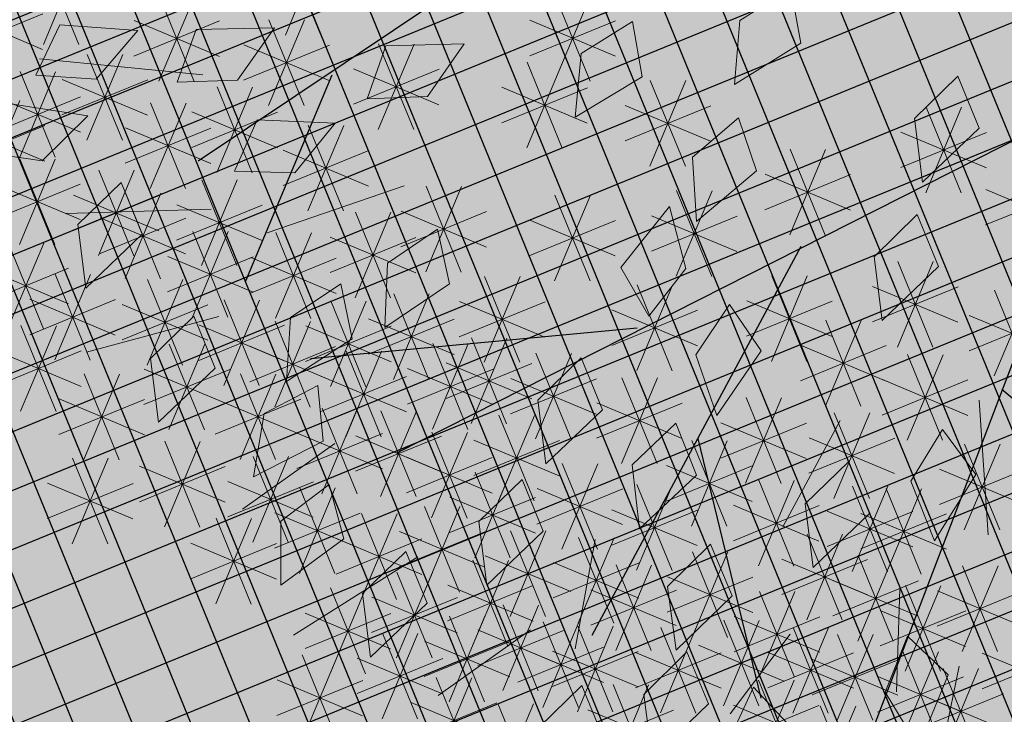
# Model space of a CAD drawing. Units: metres. Extents: x 14213 to 14927, y 2405 to 2506.
# Drawn here: x 14817 to 14819, y 2421 to 2423 of the extents above; entities that cross this region are included whole.
import ezdxf

# ---------------------------------------------------------------- set-up
doc = ezdxf.new("R2010")
doc.units = ezdxf.units.M
doc.header["$LTSCALE"] = 4
doc.header["$MEASUREMENT"] = 0
for name, color, linetype in [('00 - SOMBRAS', 6, 'Continuous'), ('_Traza', 253, 'Continuous'), ('VEJETACION', 96, 'Continuous')]:
    doc.layers.add(name, color=color, linetype=linetype)
for name, color, linetype, lineweight in [('LINEAS02', 140, 'Continuous', 18), ('piso adoquin', 252, 'Continuous', 5), ('VEGETACIÓN', 3, 'Continuous', 0)]:
    doc.layers.add(name, color=color, linetype=linetype, lineweight=lineweight)
pattern_1 = [(22.25812263583736, (0, 0), (-0.04734883787487116, 0.1156891743758406), []), (112.2581226358373, (0, 0), (-0.1156891743758406, -0.04734883787487116), [])]
pattern_2 = [(352.2581226358373, (0, 0), (0.1603036222727394, 0.06560847392788963), [0.1000028720095242, -0.2000057440190484]), (112.2581226358373, (0, 0), (-0.1369704162614511, 0.1060227722429124), [0.1000028720095242, -0.2000057440190484]), (52.25812263583735, (0, 0), (0.02333320601128828, 0.1716312461708021), [-0.2000057440190484, 0.1000028720095242])]

# ---------------------------------------------------------------- blocks, each defined once
blk = doc.blocks.new('tronco')
at = {"layer": 'VEJETACION', "color": 44}
for p, q in [((20.56758015155012, -0.231363648111067), (16.82037123548568, -5.897762742997354)), ((26.91602956828987, -0.993452074589225), (20.63177713517675, -8.383462219969413)), ((27.42602261725764, -1.821215558762486), (27.67459240743378, -9.477170084348625)), ((24.40796654186997, -3.910884647887354), (23.86318650774555, -9.576598000417942)), ((17.98036428973305, -4.209602629580029), (17.98036428973305, -7.090898523448725)), ((27.50887903896214, -4.605199046479509), (33.14313146679851, -6.394902585886637)), ((22.86890682196983, -5.698906910858721), (19.14035734398041, -7.687466544941497)), ((24.13933458719598, -6.704659129265718), (26.18317287877446, -9.477170084348625))]:
    blk.add_line(p, q, dxfattribs=at)
blk = doc.blocks.new('hojas')
at = {"color": 60}
for p, q in [((-15.04949458213964, 5.016243521620321), (-14.69886601435065, 5.580315682203032)), ((-14.27506278893613, 4.875987741151103), (-13.78113384996383, 5.580315682203032)), ((-16.46115568549877, 4.45217136103761), (-16.31785531431544, 5.016243521620321)), ((-15.19279495332297, 4.382043470803008), (-15.33304638043855, 5.016243521620321)), ((-13.57075670929044, 4.45217136103761), (-13.22012814150146, 5.016243521620321)), ((-17.44596461937567, 4.241787690333805), (-17.58621604649125, 4.94611563138572)), ((-16.95203568040335, 3.958227090689515), (-17.16546176514448, 4.522299251272226)), ((-12.65607348897134, 4.028354980924117), (-12.02189312288344, 4.522299251272226)), ((-16.24772960075764, 3.183771259402985), (-16.17760388719986, 3.888099200454914)), ((-12.37252169067242, 3.467331859047274), (-11.59808989746893, 3.817971310220312)), ((-16.95203568040335, 2.759954879289506), (-17.30571319226006, 3.467331859047274)), ((-13.36037956861704, 2.903259698464577), (-12.72619920252914, 3.467331859047274)), ((-12.02189312288344, 2.759954879289506), (-11.10416095849662, 3.043515478933781))]:
    blk.add_line(p, q, dxfattribs=at)
blk = doc.blocks.new('hojas3')
at = {"color": 60}
for p, q in [((-18.88825213306124, 5.604830264395882), (-18.88825213306124, 5.062404151120204)), ((-19.08002869349691, 5.525393858598053), (-18.69647548222123, 5.141840647322384)), ((-19.48689004518047, 5.340775680012944), (-19.48689004518047, 4.798349566737266)), ((-19.67866660561613, 5.261339274215116), (-19.29511339434046, 4.877786062939447)), ((-18.78070979503411, 4.877786062939447), (-18.39687289490119, 5.261622963072361)), ((-19.25058558496615, 5.213007381037833), (-19.25058558496615, 4.670581267762154)), ((-19.4423621454018, 4.750017763964335), (-19.0585252452689, 5.133854664097249)), ((-19.4423621454018, 5.133570975240004), (-19.05880893412613, 4.750017763964335)), ((-19.75810310181832, 5.069562623375107), (-19.21567698854264, 5.069562623375107)), ((-18.86014629123629, 5.069562623375107), (-18.31772017796061, 5.069562623375107)), ((-19.7231945053948, 5.017095996955624), (-19.7231945053948, 4.474669883679946)), ((-19.91497106583046, 4.554106379882127), (-19.53113416569755, 4.93794328001504)), ((-19.91497106583046, 4.937659591157796), (-19.53141785455479, 4.554106379882127)), ((-19.52179864160398, 4.941794324399995), (-18.97937252832831, 4.941794324399995)), ((-20.20368024500353, 4.889327697980512), (-20.20368024500353, 4.346901584704834)), ((-19.00640442076507, 4.889327697980512), (-19.00640442076507, 4.346901584704834)), ((-20.39545680543918, 4.426338080907015), (-20.01161990530628, 4.810174981039928)), ((-20.39545680543918, 4.809891292182684), (-20.01190359416351, 4.426338080907015)), ((-19.19818098120072, 4.426338080907015), (-18.8143440810678, 4.810174981039928)), ((-19.19818098120072, 4.809891292182684), (-18.81462776992505, 4.426338080907015)), ((-19.99440756203265, 4.745882940317786), (-19.45198144875697, 4.745882940317786)), ((-20.62115143117047, 4.633791100030452), (-20.62115143117047, 4.091364986754773)), ((-20.47489330164137, 4.618114641342674), (-19.93246718836568, 4.618114641342674)), ((-19.2776174774029, 4.618114641342674), (-18.73519136412723, 4.618114641342674)), ((-18.52591868115634, 4.633791100030452), (-18.52591868115634, 4.091364986754773)), ((-20.26669479844563, 4.565647899729722), (-20.26669479844563, 4.023221786454044)), ((-19.6050423328843, 4.565647899729722), (-19.6050423328843, 4.023221786454044)), ((-20.81292799160613, 4.170801482956954), (-20.42909109147321, 4.554638383089868)), ((-20.81292799160613, 4.554354694232623), (-20.42937478033046, 4.170801482956954)), ((-18.71769524159201, 4.170801482956954), (-18.33385834145909, 4.554638383089868)), ((-18.71769524159201, 4.554354694232623), (-18.33414203031633, 4.170801482956954)), ((-20.45847135888128, 4.102658282656225), (-20.07463445874838, 4.486495182789138)), ((-20.45847135888128, 4.486211493931894), (-20.07491814760562, 4.102658282656225)), ((-19.79681889331995, 4.102658282656225), (-19.41298199318705, 4.486495182789138)), ((-19.79681889331995, 4.486211493931894), (-19.41326568204428, 4.102658282656225)), ((-19.12455659327557, 4.43787960075461), (-19.12455659327557, 3.895453487478933)), ((-20.89236448780831, 4.362578043392614), (-20.34993837453263, 4.362578043392614)), ((-19.6680568863264, 4.369736515647514), (-19.6680568863264, 3.827310402371837)), ((-19.31633315371123, 3.974889983681113), (-18.93249625357832, 4.358726883814026)), ((-19.31633315371123, 4.358443194956782), (-18.93277994243556, 3.974889983681113)), ((-18.79713173779419, 4.362578043392614), (-18.25470562451851, 4.362578043392614)), ((-20.53790785508347, 4.294434843091884), (-19.99548174180778, 4.294434843091884)), ((-19.87625538952213, 4.294434843091884), (-19.33382927624645, 4.294434843091884)), ((-19.85983344676205, 3.906746898574017), (-19.47599654662915, 4.29058379870693)), ((-19.85983344676205, 4.290300109849686), (-19.47628023548639, 3.906746898574017)), ((-20.73930360368098, 4.182343002804386), (-20.73930360368098, 3.639916889528708)), ((-19.39576964991342, 4.166666544116772), (-18.85334353663774, 4.166666544116772)), ((-20.93108016411664, 3.719353385730889), (-20.54724326398373, 4.103190285863803)), ((-20.93108016411664, 4.102906597006558), (-20.54752695284097, 3.719353385730889)), ((-19.93926994296423, 4.098523459009677), (-19.39684382968855, 4.098523459009677)), ((-18.88825213306124, 4.11419991769729), (-18.88825213306124, 3.571773804421612)), ((-21.2197893432897, 4.054574703829438), (-21.2197893432897, 3.51214859055376)), ((-20.08552807249333, 4.054574703829438), (-20.08552807249333, 3.51214859055376)), ((-19.423875606932, 3.986431618722178), (-19.423875606932, 3.4440055054465)), ((-19.08002869349691, 3.651210300623793), (-18.69619179336399, 4.035047200756706)), ((-19.08002869349691, 4.034763511899461), (-18.69647548222123, 3.651210300623793)), ((-18.40776639345219, 3.986431618722178), (-18.40776639345219, 3.4440055054465)), ((-20.27730463292899, 3.591585086755941), (-19.89346773279608, 3.975421986888855)), ((-20.27730463292899, 3.97513829803161), (-19.89375142165332, 3.591585086755941)), ((-18.18207176772124, 3.591585086755941), (-17.79823486758832, 3.975421986888855)), ((-21.01051666031883, 3.911129946166549), (-20.46809054704313, 3.911129946166549)), ((-19.7231945053948, 3.918288533615082), (-19.7231945053948, 3.375862420339404)), ((-19.61565216736766, 3.523442001648681), (-19.23181526723475, 3.907278901781595)), ((-19.61565216736766, 3.90699521292435), (-19.23209895609199, 3.523442001648681)), ((-18.59954295388786, 3.523442001648681), (-18.21570605375494, 3.907278901781595)), ((-18.59954295388786, 3.90699521292435), (-18.21598974261218, 3.523442001648681)), ((-19.91497106583046, 3.455298916541584), (-19.53113416569755, 3.839135816674498)), ((-19.91497106583046, 3.838852127817254), (-19.53141785455479, 3.455298916541584)), ((-19.15946518969909, 3.842986861059452), (-18.61703907642341, 3.842986861059452)), ((-20.38484697095613, 3.790520119446501), (-20.38484697095613, 3.248094006170823)), ((-20.35674112913118, 3.783361647191601), (-19.8143150158555, 3.783361647191601)), ((-18.26150826392342, 3.783361647191601), (-17.71908215064775, 3.783361647191601)), ((-20.57662353139179, 3.327530502373003), (-20.19278663125888, 3.711367402505917)), ((-20.57662353139179, 3.711083713648673), (-20.19307032011612, 3.327530502373003)), ((-19.69508866356985, 3.715218562084341), (-19.15266255029417, 3.715218562084341)), ((-18.67897945009004, 3.715218562084341), (-18.13655333681436, 3.715218562084341)), ((-19.99440756203265, 3.647075476977244), (-19.45198144875697, 3.647075476977244)), ((-20.9204704448269, 3.594608735364129), (-20.9204704448269, 3.052182622088451)), ((-20.02251351905123, 3.594608735364129), (-20.02251351905123, 3.052182622088451)), ((-20.65606002759398, 3.519307062808663), (-20.1136339143183, 3.519307062808663)), ((-18.88825213306124, 3.534983521496277), (-18.88825213306124, 2.992557408220599)), ((-21.11224700526256, 3.131619118290631), (-20.72841010512965, 3.515456018423545)), ((-21.11224700526256, 3.5151723295663), (-20.72869379398689, 3.131619118290631)), ((-20.21429007948689, 3.131619118290631), (-19.83045317935398, 3.515456018423545)), ((-20.21429007948689, 3.5151723295663), (-19.83073686821122, 3.131619118290631)), ((-19.54202777944219, 3.46684043638918), (-19.54202777944219, 2.924414323113502)), ((-19.08002869349691, 3.071993904422779), (-18.69619179336399, 3.455830804555693)), ((-19.08002869349691, 3.455547115698448), (-18.69647548222123, 3.071993904422779)), ((-19.73380433987785, 3.003850819315683), (-19.34996743974494, 3.387687719448596)), ((-19.73380433987785, 3.387404030591352), (-19.35025112860218, 3.003850819315683)), ((-21.19168350146474, 3.323395678726291), (-20.64925738818906, 3.323395678726291)), ((-20.38484697095613, 3.339072137414068), (-20.38484697095613, 2.79664602413839)), ((-20.29372657568908, 3.323395678726291), (-19.7513004624134, 3.323395678726291)), ((-18.28961422094201, 3.339072137414068), (-18.28961422094201, 2.79664602413839)), ((-20.57662353139179, 2.876082520340571), (-20.19278663125888, 3.259919420473484)), ((-20.57662353139179, 3.25963573161624), (-20.19307032011612, 2.876082520340571)), ((-20.02251351905123, 3.270929052306808), (-20.02251351905123, 2.72850293903113)), ((-19.15946518969909, 3.263770464858439), (-18.61703907642341, 3.263770464858439)), ((-18.48139078137767, 2.876082520340571), (-18.09755388124476, 3.259919420473484)), ((-18.48139078137767, 3.25963573161624), (-18.097837570102, 2.876082520340571)), ((-20.21429007948689, 2.807939435233311), (-19.83045317935398, 3.191776335366225)), ((-20.21429007948689, 3.19149264650898), (-19.83073686821122, 2.807939435233311)), ((-19.81324083608003, 3.195627379751343), (-19.27081472280436, 3.195627379751343)), ((-21.2197893432897, 3.14316075333186), (-21.2197893432897, 2.600734640056182)), ((-20.80231815712308, 3.083535539463844), (-20.80231815712308, 2.541109426188166)), ((-20.65606002759398, 3.06785908077623), (-20.1136339143183, 3.06785908077623)), ((-19.25058558496615, 3.083535539463844), (-19.25058558496615, 2.541109426188166)), ((-18.56082727757985, 3.06785908077623), (-18.01840116430418, 3.06785908077623)), ((-20.99409471755874, 2.620545922390347), (-20.61025781742583, 3.004382822523261)), ((-20.99409471755874, 3.004099133666016), (-20.61054150628307, 2.620545922390347)), ((-20.29372657568908, 2.999715995668971), (-19.7513004624134, 2.999715995668971)), ((-19.7862090588369, 3.015392339163115), (-19.7862090588369, 2.472966225887437)), ((-19.4423621454018, 2.620545922390347), (-19.0585252452689, 3.004382822523261)), ((-19.4423621454018, 3.004099133666016), (-19.05880893412613, 2.620545922390347)), ((-19.97798561927256, 2.552402722089618), (-19.59414871913965, 2.936239622222531)), ((-19.97798561927256, 2.935955933365287), (-19.59443240799689, 2.552402722089618)), ((-21.07353121376093, 2.812322482826007), (-20.53110510048523, 2.812322482826007)), ((-20.38484697095613, 2.819480955080907), (-20.38484697095613, 2.277054841805229)), ((-20.02251351905123, 2.819480955080907), (-20.02251351905123, 2.277054841805229)), ((-19.52179864160398, 2.812322482826007), (-18.97937252832831, 2.812322482826007)), ((-20.86533271056518, 2.759855741213055), (-20.86533271056518, 2.217429627937377)), ((-20.57662353139179, 2.356491338007409), (-20.19278663125888, 2.740328238140323)), ((-20.57662353139179, 2.740044549283078), (-20.19307032011612, 2.356491338007409)), ((-20.21429007948689, 2.356491338007409), (-19.83045317935398, 2.740328238140323)), ((-20.21429007948689, 2.740044549283078), (-19.83073686821122, 2.356491338007409)), ((-20.05742211547475, 2.744179282525277), (-19.51499600219907, 2.744179282525277)), ((-18.95126668650335, 2.759855741213055), (-18.95126668650335, 2.217429627937377)), ((-21.05710927100084, 2.296866124139557), (-20.67327237086793, 2.680703024272471)), ((-21.05710927100084, 2.680419335415226), (-20.67355605972517, 2.296866124139557)), ((-19.6050423328843, 2.691712656105795), (-19.6050423328843, 2.149286542830117)), ((-19.14304324693902, 2.296866124139557), (-18.7592063468061, 2.680703024272471)), ((-19.14304324693902, 2.680419335415226), (-18.75949003566333, 2.296866124139557)), ((-19.79681889331995, 2.228723039032297), (-19.41298199318705, 2.612559939165211)), ((-19.79681889331995, 2.612276250307966), (-19.41326568204428, 2.228723039032297)), ((-20.65606002759398, 2.548267898443069), (-20.1136339143183, 2.548267898443069)), ((-20.29372657568908, 2.548267898443069), (-19.7513004624134, 2.548267898443069)), ((-21.13654576720303, 2.488642684575217), (-20.59411965392734, 2.488642684575217)), ((-20.26669479844563, 2.495801272023586), (-20.26669479844563, 1.953375158747908)), ((-19.22247974314119, 2.488642684575217), (-18.68005362986551, 2.488642684575217)), ((-18.05330976072769, 2.495801272023586), (-18.05330976072769, 1.953375158747908)), ((-17.62796175538068, 2.495801272023586), (-17.62796175538068, 1.953375158747908)), ((-21.33794163099351, 2.368032857855005), (-21.33794163099351, 1.825606744579327)), ((-20.86533271056518, 2.368032857855005), (-20.86533271056518, 1.825606744579327)), ((-20.45847135888128, 2.032811654950089), (-20.07463445874838, 2.416648555083003)), ((-20.45847135888128, 2.416364866225758), (-20.07491814760562, 2.032811654950089)), ((-19.87625538952213, 2.420499599467957), (-19.33382927624645, 2.420499599467957)), ((-19.7862090588369, 2.368032857855005), (-19.7862090588369, 1.825606744579327)), ((-18.24508632116334, 2.032811654950089), (-17.86124942103042, 2.416648555083003)), ((-18.24508632116334, 2.416364866225758), (-17.86153310988767, 2.032811654950089)), ((-17.81973831581634, 2.032811654950089), (-17.43590141568342, 2.416648555083003)), ((-17.81973831581634, 2.416364866225758), (-17.43618510454067, 2.032811654950089)), ((-21.05710927100084, 1.905043240781507), (-20.67327237086793, 2.288880140914421)), ((-21.05710927100084, 2.288596452057177), (-20.67355605972517, 1.905043240781507)), ((-19.97798561927256, 1.905043240781507), (-19.59414871913965, 2.288880140914421)), ((-19.97798561927256, 2.288596452057177), (-19.59443240799689, 1.905043240781507)), ((-20.53790785508347, 2.224588215385749), (-19.99548174180778, 2.224588215385749)), ((-19.30572331922787, 2.240264558879893), (-19.30572331922787, 1.697838445604215)), ((-18.32452281736552, 2.224588215385749), (-17.78209670408985, 2.224588215385749)), ((-17.89917481201852, 2.224588215385749), (-17.35674869874285, 2.224588215385749)), ((-20.26669479844563, 2.172121473772797), (-20.26669479844563, 1.629695360497118)), ((-19.6680568863264, 2.172121473772797), (-19.6680568863264, 1.629695360497118)), ((-19.49749987966351, 1.777274941806395), (-19.1136629795306, 2.161111841939309)), ((-19.49749987966351, 2.160828153082065), (-19.11394666838785, 1.777274941806395)), ((-21.13654576720303, 2.096819801217167), (-20.59411965392734, 2.096819801217167)), ((-20.45847135888128, 2.092685067974968), (-20.07491814760562, 1.709131856699299)), ((-20.05742211547475, 2.096819801217167), (-19.51499600219907, 2.096819801217167)), ((-19.85983344676205, 1.709131856699299), (-19.47599654662915, 2.092968756832213)), ((-19.85983344676205, 2.092685067974968), (-19.47628023548639, 1.709131856699299)), ((-18.70708540710862, 2.044353174797685), (-18.70708540710862, 1.501927061522006)), ((-19.5769363758657, 1.969051502242055), (-19.03451026259003, 1.969051502242055)), ((-18.89886196754429, 1.581363557724187), (-18.51502506741137, 1.965200457857101)), ((-18.89886196754429, 1.964916768999856), (-18.51530875626861, 1.581363557724187)), ((-20.53790785508347, 1.900908417134959), (-19.99548174180778, 1.900908417134959)), ((-20.02251351905123, 1.848441790715476), (-20.02251351905123, 1.306015677439798)), ((-19.93926994296423, 1.900908417134959), (-19.39684382968855, 1.900908417134959)), ((-19.6050423328843, 1.78881657684746), (-19.6050423328843, 1.246390463571782)), ((-17.87214303477506, 1.78881657684746), (-17.87214303477506, 1.246390463571782)), ((-21.37285022741736, 1.773140118159847), (-20.83042411414168, 1.773140118159847)), ((-20.95537904125041, 1.773140118159847), (-20.41295292797473, 1.773140118159847)), ((-20.21429007948689, 1.385452173641979), (-19.83045317935398, 1.769289073774892)), ((-20.21429007948689, 1.769005384917648), (-19.83073686821122, 1.385452173641979)), ((-18.97829846374647, 1.773140118159847), (-18.43587235047079, 1.773140118159847)), ((-19.79681889331995, 1.325826959773963), (-19.41298199318705, 1.709663859906877)), ((-19.79681889331995, 1.709380171049632), (-19.41326568204428, 1.325826959773963)), ((-18.06391959521073, 1.325826959773963), (-17.68008269507781, 1.709663859906877)), ((-18.06391959521073, 1.709380171049632), (-17.68036638393505, 1.325826959773963)), ((-20.29372657568908, 1.577228734077639), (-19.7513004624134, 1.577228734077639)), ((-19.87625538952213, 1.517603520209623), (-19.33382927624645, 1.517603520209623)), ((-18.14335609141291, 1.517603520209623), (-17.60092997813723, 1.517603520209623)), ((-20.14066569156142, 1.396993693489411), (-20.14066569156142, 0.8545675802137328)), ((-19.00640442076507, 1.396993693489411), (-19.00640442076507, 0.8545675802137328)), ((-18.40776639345219, 1.396993693489411), (-18.40776639345219, 0.8545675802137328)), ((-19.54202777944219, 1.269225394514299), (-19.54202777944219, 0.7267992812386208)), ((-19.19818098120072, 0.9340040764159134), (-18.8143440810678, 1.317840976548827)), ((-19.19818098120072, 1.317557287691582), (-18.81462776992505, 0.9340040764159134)), ((-18.59954295388786, 0.9340040764159134), (-18.21570605375494, 1.317840976548827)), ((-18.59954295388786, 1.317557287691582), (-18.21598974261218, 0.9340040764159134)), ((-19.73380433987785, 0.8062357774408013), (-19.34996743974494, 1.190072677573715)), ((-19.73380433987785, 1.189788988716471), (-19.35025112860218, 0.8062357774408013)), ((-19.2776174774029, 1.125780636851573), (-18.73519136412723, 1.125780636851573)), ((-18.67897945009004, 1.125780636851573), (-18.13655333681436, 1.125780636851573)), ((-19.81324083608003, 0.9980123378764612), (-19.27081472280436, 0.9980123378764612)), ((-20.08552807249333, 0.9455457114569785), (-20.08552807249333, 0.4031195981813005)), ((-20.27730463292899, 0.482556094383481), (-19.89346773279608, 0.8663929945163946)), ((-20.27730463292899, 0.8661093056591501), (-19.89375142165332, 0.482556094383481)), ((-17.92728076903678, 0.877402511156413), (-17.92728076903678, 0.3349763978807349)), ((-18.11905732947244, 0.4144128940829154), (-17.73522042933953, 0.7982497942158291)), ((-18.11905732947244, 0.7979661053585846), (-17.73550411819677, 0.4144128940829154)), ((-19.7231945053948, 0.7496342121813009), (-19.7231945053948, 0.2072080989056229)), ((-19.91497106583046, 0.2866445951078035), (-19.53113416569755, 0.6704814952407171)), ((-19.91497106583046, 0.6701978063834725), (-19.53141785455479, 0.2866445951078035)), ((-18.65194767284692, 0.6900089983132852), (-18.65194767284692, 0.1475828850376072)), ((-18.84372423328257, 0.2270193812397877), (-18.45988733314967, 0.6108562813727013)), ((-18.84372423328257, 0.6105725925154568), (-18.4601710220069, 0.2270193812397877)), ((-18.19849382567462, 0.6061894545185752), (-17.65606771239895, 0.6061894545185752)), ((-19.36873787266997, 0.5537228280990926), (-19.36873787266997, 0.01129671482341456)), ((-19.99440756203265, 0.4784211555434632), (-19.45198144875697, 0.4784211555434632)), ((-19.56051443310561, 0.09073321102559512), (-19.1766775329727, 0.4745701111585088)), ((-19.56051443310561, 0.4742864223012642), (-19.17696122182996, 0.09073321102559512)), ((-18.92316072948475, 0.4187959416754474), (-18.38073461620908, 0.4187959416754474)), ((-19.7862090588369, 0.2981862301488686), (-19.7862090588369, -0.2442398831268095)), ((-18.77009996055072, 0.2981862301488686), (-18.77009996055072, -0.2442398831268095)), ((-19.6399509293078, 0.2825097714612549), (-19.09752481603213, 0.2825097714612549)), ((-17.39165729516634, 0.2385610162808529), (-17.39165729516634, -0.3038650969948252)), ((-19.97798561927256, -0.1648033869246289), (-19.59414871913965, 0.2190335132082847)), ((-19.97798561927256, 0.2187498243510402), (-19.59443240799689, -0.1648033869246289)), ((-18.96187652098639, -0.1648033869246289), (-18.57803962085347, 0.2190335132082847)), ((-18.96187652098639, 0.2187498243510402), (-18.57832330971071, -0.1648033869246289)), ((-17.58343385560201, -0.2244286007926447), (-17.19959695546909, 0.159408299340269)), ((-17.58343385560201, 0.1591246104830245), (-17.19988064432633, -0.2244286007926447)), ((-20.05742211547475, 0.02697317351103082), (-19.51499600219907, 0.02697317351103082)), ((-19.25058558496615, 0.04264951700517527), (-19.25058558496615, -0.4997765962705027)), ((-19.04131301718857, 0.02697317351103082), (-18.49888690391289, 0.02697317351103082)), ((-18.28961422094201, 0.04264951700517527), (-18.28961422094201, -0.4997765962705027)), ((-19.4423621454018, -0.4203401000683222), (-19.0585252452689, -0.03650319993540857)), ((-19.4423621454018, -0.03678688879265311), (-19.05880893412613, -0.4203401000683222)), ((-18.48139078137767, -0.4203401000683222), (-18.09755388124476, -0.03650319993540857)), ((-18.48139078137767, -0.03678688879265311), (-18.097837570102, -0.4203401000683222)), ((-17.66287035180419, -0.03265204035698488), (-17.12044423852851, -0.03265204035698488)), ((-19.9673757847892, -0.08511878196993675), (-19.9673757847892, -0.6275448952456149)), ((-20.15915234522485, -0.5481083990434342), (-19.77531544509195, -0.1642714989105206)), ((-20.15915234522485, -0.1645551877677651), (-19.77559913394919, -0.5481083990434342)), ((-19.6050423328843, -0.2214049521842931), (-19.6050423328843, -0.7638310654599711)), ((-19.52179864160398, -0.2285635396326625), (-18.97937252832831, -0.2285635396326625)), ((-18.77009996055072, -0.2214049521842931), (-18.77009996055072, -0.7638310654599711)), ((-18.56082727757985, -0.2285635396326625), (-18.01840116430418, -0.2285635396326625)), ((-19.79681889331995, -0.6843945692577906), (-19.41298199318705, -0.3005576691248769)), ((-19.79681889331995, -0.3008413579821214), (-19.41326568204428, -0.6843945692577906)), ((-18.96187652098639, -0.6843945692577906), (-18.57803962085347, -0.3005576691248769)), ((-18.96187652098639, -0.3008413579821214), (-18.57832330971071, -0.6843945692577906)), ((-20.23858884142703, -0.3563318386077745), (-19.69616272815135, -0.3563318386077745)), ((-17.50980958287016, -0.3491732511594051), (-17.50980958287016, -0.8915993644350831)), ((-19.9673757847892, -0.408798465027257), (-19.9673757847892, -0.9512245783029352)), ((-19.54202777944219, -0.408798465027257), (-19.54202777944219, -0.9512245783029352)), ((-17.70158614330583, -0.4286096569572335), (-17.31803293203015, -0.8121628682329026)), ((-20.15915234522485, -0.8717880821007546), (-19.77531544509195, -0.4879511819678409)), ((-20.15915234522485, -0.4882348708250854), (-19.77559913394919, -0.8717880821007546)), ((-19.87625538952213, -0.4926180088221308), (-19.33382927624645, -0.4926180088221308)), ((-19.73380433987785, -0.8717880821007546), (-19.34996743974494, -0.4879511819678409)), ((-19.73380433987785, -0.4882348708250854), (-19.35025112860218, -0.8717880821007546)), ((-19.04131301718857, -0.4926180088221308), (-18.49888690391289, -0.4926180088221308)), ((-18.22659966749991, -0.5450846352416134), (-18.22659966749991, -1.087510748517291)), ((-18.41837622793557, -1.008074252315111), (-18.03453932780266, -0.6242373521821973)), ((-18.41837622793557, -0.6245210410394418), (-18.0348230166599, -1.008074252315111)), ((-20.23858884142703, -0.6800115216650948), (-19.69616272815135, -0.6800115216650948)), ((-19.81324083608003, -0.6800115216650948), (-19.27081472280436, -0.6800115216650948)), ((-18.49781272413775, -0.8162976918794512), (-17.95538661086208, -0.8162976918794512))]:
    blk.add_line(p, q, dxfattribs=at)
at = {"color": 68}
for p, q in [((-21.41156590372536, 3.591585086755941), (-21.02772900359246, 3.975421986888855)), ((-21.41156590372536, 3.97513829803161), (-21.02801269244969, 3.591585086755941)), ((-21.49100239992754, 3.783361647191601), (-20.94857628665186, 3.783361647191601)), ((-21.41156590372536, 2.680171136258362), (-21.02772900359246, 3.064008036391276)), ((-21.41156590372536, 3.063724347534032), (-21.02801269244969, 2.680171136258362)), ((-21.49100239992754, 2.871947696694023), (-20.94857628665186, 2.871947696694023)), ((-21.76328963634084, 2.368032857855005), (-21.76328963634084, 1.825606744579327)), ((-21.9550661967765, 1.905043240781507), (-21.57122929664359, 2.288880140914421)), ((-21.9550661967765, 2.288596452057177), (-21.57151298550083, 1.905043240781507)), ((-21.52971819142917, 1.905043240781507), (-21.14588129129626, 2.288880140914421)), ((-21.52971819142917, 2.288596452057177), (-21.14616498015351, 1.905043240781507)), ((-22.03450269297869, 2.096819801217167), (-21.49207657970301, 2.096819801217167)), ((-21.60915468763136, 2.096819801217167), (-21.06672857435568, 2.096819801217167)), ((-20.45847135888128, 1.709131856699299), (-20.07463445874838, 2.092968756832213)), ((-21.10163717077951, 2.044353174797685), (-21.10163717077951, 1.501927061522006)), ((-20.68416598461258, 2.044353174797685), (-20.68416598461258, 1.501927061522006)), ((-21.46397062268441, 1.984727960929669), (-21.46397062268441, 1.442301847653991)), ((-21.29341373121517, 1.581363557724187), (-20.90957683108226, 1.965200457857101)), ((-21.29341373121517, 1.964916768999856), (-20.9098605199395, 1.581363557724187)), ((-20.87594254504823, 1.581363557724187), (-20.49210564491531, 1.965200457857101)), ((-20.87594254504823, 1.964916768999856), (-20.49238933377256, 1.581363557724187)), ((-21.65574718312007, 1.521738343856171), (-21.27191028298716, 1.905575243989085)), ((-21.65574718312007, 1.90529155513184), (-21.2721939718444, 1.521738343856171)), ((-20.38484697095613, 1.848441790715476), (-20.38484697095613, 1.306015677439798)), ((-20.57662353139179, 1.385452173641979), (-20.19278663125888, 1.769289073774892)), ((-20.57662353139179, 1.769005384917648), (-20.19307032011612, 1.385452173641979)), ((-21.73518367932226, 1.713514904291831), (-21.19275756604658, 1.713514904291831)), ((-21.2197893432897, 1.661048277872349), (-21.2197893432897, 1.118622164596671)), ((-20.86533271056518, 1.661048277872349), (-20.86533271056518, 1.118622164596671)), ((-21.58212291038824, 1.592905077571783), (-21.58212291038824, 1.050478964296105)), ((-21.41156590372536, 1.198058660798851), (-21.02772900359246, 1.581895560931765)), ((-21.41156590372536, 1.58161187207452), (-21.02801269244969, 1.198058660798851)), ((-21.05710927100084, 1.198058660798851), (-20.67327237086793, 1.581895560931765)), ((-21.05710927100084, 1.58161187207452), (-20.67355605972517, 1.198058660798851)), ((-20.65606002759398, 1.577228734077639), (-20.1136339143183, 1.577228734077639)), ((-21.77389947082389, 1.129915460498286), (-21.39006257069099, 1.513752360631199)), ((-21.77389947082389, 1.513468671773954), (-21.39034625954822, 1.129915460498286)), ((-20.62115143117047, 1.524761992464523), (-20.62115143117047, 0.9823358791888448)), ((-20.81292799160613, 1.061772375391025), (-20.42909109147321, 1.445609275523939)), ((-20.81292799160613, 1.445325586666695), (-20.42937478033046, 1.061772375391025)), ((-21.49100239992754, 1.389835221234511), (-20.94857628665186, 1.389835221234511)), ((-21.13654576720303, 1.389835221234511), (-20.59411965392734, 1.389835221234511)), ((-21.03862261733708, 1.396993693489411), (-21.03862261733708, 0.8545675802137328)), ((-21.85333596702608, 1.321692020933945), (-21.31090985375039, 1.321692020933945)), ((-21.23039917777274, 0.9340040764159134), (-20.84656227763983, 1.317840976548827)), ((-21.23039917777274, 1.317557287691582), (-20.84684596649707, 0.9340040764159134)), ((-20.33244225199708, 0.9340040764159134), (-19.94860535186417, 1.317840976548827)), ((-20.33244225199708, 1.317557287691582), (-19.94888904072141, 0.9340040764159134)), ((-20.89236448780831, 1.253548935826685), (-20.34993837453263, 1.253548935826685)), ((-21.77389947082389, 0.738092692333705), (-21.39006257069099, 1.121929592466619)), ((-21.30983567397493, 1.125780636851573), (-20.76740956069925, 1.125780636851573)), ((-21.03862261733708, 1.141457095539351), (-21.03862261733708, 0.5990309822636725)), ((-20.50299925865995, 1.141457095539351), (-20.50299925865995, 0.5990309822636725)), ((-20.41187874819927, 1.125780636851573), (-19.86945263492358, 1.125780636851573)), ((-21.23039917777274, 0.678467478465853), (-20.84656227763983, 1.062304378598767)), ((-21.23039917777274, 1.062020689741522), (-20.84684596649707, 0.678467478465853)), ((-20.69477581909561, 0.678467478465853), (-20.31093891896271, 1.062304378598767)), ((-20.69477581909561, 1.062020689741522), (-20.31122260781994, 0.678467478465853)), ((-21.85333596702608, 0.9298692527693648), (-21.31090985375039, 0.9298692527693648)), ((-20.98348488307538, 0.9455457114569785), (-20.98348488307538, 0.4031195981813005)), ((-21.30983567397493, 0.8702440389015128), (-20.76740956069925, 0.8702440389015128)), ((-21.17526144351102, 0.482556094383481), (-20.79142454337811, 0.8663929945163946)), ((-21.17526144351102, 0.8661093056591501), (-20.79170823223537, 0.482556094383481)), ((-20.7742123152978, 0.8702440389015128), (-20.23178620202211, 0.8702440389015128)), ((-20.56601369690875, 0.877402511156413), (-20.56601369690875, 0.3349763978807349)), ((-20.75779025734441, 0.4144128940829154), (-20.37395335721151, 0.7982497942158291)), ((-20.75779025734441, 0.7979661053585846), (-20.37423704606874, 0.4144128940829154)), ((-21.25469793971321, 0.6743326548191407), (-20.71227182643753, 0.6743326548191407)), ((-20.35674112913118, 0.6743326548191407), (-19.8143150158555, 0.6743326548191407)), ((-21.2197893432897, 0.6218659132061889), (-21.2197893432897, 0.07943979993051087)), ((-20.8372267535466, 0.6061894545185752), (-20.29480064027091, 0.6061894545185752)), ((-21.41156590372536, 0.1588762961326914), (-21.02772900359246, 0.5427131962656051)), ((-21.41156590372536, 0.5424295074083605), (-21.02801269244969, 0.1588762961326914)), ((-20.80231815712308, 0.4940976142310769), (-20.80231815712308, -0.04832849904460115)), ((-20.32183241751403, 0.4940976142310769), (-20.32183241751403, -0.04832849904460115)), ((-20.99409471755874, 0.03110799715757939), (-20.61025781742583, 0.414944897290493)), ((-20.99409471755874, 0.4146612084332485), (-20.61054150628307, 0.03110799715757939)), ((-20.51360897794969, 0.03110799715757939), (-20.12977207781678, 0.414944897290493)), ((-20.51360897794969, 0.4146612084332485), (-20.13005576667402, 0.03110799715757939)), ((-21.49100239992754, 0.3506528565683512), (-20.94857628665186, 0.3506528565683512)), ((-21.07353121376093, 0.2228845575932391), (-20.53110510048523, 0.2228845575932391)), ((-20.59304547415188, 0.2228845575932391), (-20.0506193608762, 0.2228845575932391)), ((-20.62115143117047, 0.1704179311737566), (-20.62115143117047, -0.3720081821019215)), ((-20.81292799160613, -0.2925716858997409), (-20.42909109147321, 0.09126521423317271)), ((-20.81292799160613, 0.09098152537592819), (-20.42937478033046, -0.2925716858997409)), ((-20.38484697095613, 0.04264951700517527), (-20.38484697095613, -0.4997765962705027)), ((-20.57662353139179, -0.4203401000683222), (-20.19278663125888, -0.03650319993540857)), ((-20.57662353139179, -0.03678688879265311), (-20.19307032011612, -0.4203401000683222)), ((-20.89236448780831, -0.1007951254640812), (-20.34993837453263, -0.1007951254640812)), ((-20.86533271056518, -0.153261867077033), (-20.86533271056518, -0.6956879803527112)), ((-20.65606002759398, -0.2285635396326625), (-20.1136339143183, -0.2285635396326625)), ((-20.50299925865995, -0.2214049521842931), (-20.50299925865995, -0.7638310654599711)), ((-21.05710927100084, -0.6162514841505305), (-20.67327237086793, -0.2324145840176169)), ((-21.05710927100084, -0.2326982728748614), (-20.67355605972517, -0.6162514841505305)), ((-20.69477581909561, -0.6843945692577906), (-20.31093891896271, -0.3005576691248769)), ((-20.69477581909561, -0.3008413579821214), (-20.31122260781994, -0.6843945692577906)), ((-21.13654576720303, -0.4244749237148708), (-20.59411965392734, -0.4244749237148708)), ((-20.7742123152978, -0.4926180088221308), (-20.23178620202211, -0.4926180088221308)), ((-20.43998470521785, -0.4769415501343534), (-20.43998470521785, -1.019367663410031)), ((-20.63176126565351, -0.939931167207851), (-20.2479243655206, -0.5560942670749373)), ((-20.63176126565351, -0.5563779559321818), (-20.24820805437784, -0.939931167207851)), ((-21.05710927100084, -1.008074252315111), (-20.67327237086793, -0.6242373521821973)), ((-20.7111977618557, -0.7481546067721911), (-20.16877164858001, -0.7481546067721911)), ((-20.02251351905123, -0.7324782632782104), (-20.02251351905123, -1.274904376553889)), ((-19.12455659327557, -0.7324782632782104), (-19.12455659327557, -1.274904376553889)), ((-21.13654576720303, -0.8162976918794512), (-20.59411965392734, -0.8162976918794512)), ((-20.21429007948689, -1.195467880351708), (-19.83045317935398, -0.8116309802187943)), ((-20.21429007948689, -0.8119146690760388), (-19.83073686821122, -1.195467880351708)), ((-19.31633315371123, -1.195467880351708), (-18.93249625357832, -0.8116309802187943)), ((-19.31633315371123, -0.8119146690760388), (-18.93277994243556, -1.195467880351708)), ((-20.38484697095613, -0.8687644334924031), (-20.38484697095613, -1.411190546768081)), ((-20.57662353139179, -1.3317540505659), (-20.19278663125888, -0.9479171504329869)), ((-20.57662353139179, -0.9482008392902315), (-20.19307032011612, -1.3317540505659)), ((-20.29372657568908, -1.003691319916048), (-19.7513004624134, -1.003691319916048)), ((-19.7862090588369, -0.9965327324675151), (-19.7862090588369, -1.538958845743193)), ((-19.39576964991342, -1.003691319916048), (-18.85334353663774, -1.003691319916048)), ((-19.97798561927256, -1.459522349541013), (-19.59414871913965, -1.075685449408099)), ((-19.97798561927256, -1.075969138265343), (-19.59443240799689, -1.459522349541013)), ((-20.65606002759398, -1.139977490130241), (-20.1136339143183, -1.139977490130241)), ((-20.38484697095613, -1.124301031442627), (-20.38484697095613, -1.666727144718305)), ((-20.57662353139179, -1.587290648516125), (-20.19278663125888, -1.203453748383211)), ((-20.57662353139179, -1.203737437240455), (-20.19307032011612, -1.587290648516125)), ((-20.05742211547475, -1.267745789105353), (-19.51499600219907, -1.267745789105353)), ((-20.02251351905123, -1.379837629392851), (-20.02251351905123, -1.922263742668529)), ((-20.65606002759398, -1.395514088080465), (-20.1136339143183, -1.395514088080465)), ((-20.21429007948689, -1.459274035190679), (-19.83073686821122, -1.842827246466349))]:
    blk.add_line(p, q, dxfattribs=at)
blk = doc.blocks.new('hojas2')
at = {"color": 60}
for points in [[(-1.909834327369574, -20.22832903099319), (-2.111833511762065, -20.51910267514721), (-1.994838502576308, -20.87630090962766), (-1.729879954081817, -20.50294696931874)], [(-0.8072750908811992, -20.32524155558136), (-0.9457556666443248, -20.65108831828761), (-0.7583995935530448, -20.97693508099385), (-0.5751164785724336, -20.55740737400956)]]:
    blk.add_lwpolyline(points, close=True, dxfattribs=at)
at = {"color": 68}
for points in [[(-2.688709450224672, -20.76650587152238), (-2.894169543292628, -21.05484444470734), (-2.781452137046068, -21.41341549376092), (-2.512050174262819, -21.04325501557202)], [(-1.899156757697196, -21.04724321288291), (-2.057335871501647, -21.36399603542104), (-1.890290135958334, -21.70070679130377), (-1.681654521429461, -21.29319313814028)], [(-0.7135970543355592, -21.16429696954995), (-0.8520776300986848, -21.49014373225621), (-0.6647215570074048, -21.81599049496246), (-0.4814384420267936, -21.39646278797817)], [(-3.948492757551073, -21.78495656388081), (-3.627507491538389, -21.63555294400298), (-3.548607533437512, -21.26805708347935), (-3.965582994706247, -21.45707470663716)], [(-5.011986599252489, -22.12624641744928), (-4.690314211896202, -21.97832800127895), (-4.609716514772736, -21.61120074526447), (-5.027561169688149, -21.79828907072364)], [(-1.934470261413801, -22.32053561073829), (-1.841422521254835, -21.97892896460689), (-2.071205906653796, -21.68147643615079), (-2.195948223718553, -22.12197110297187)], [(-5.791172376566387, -22.40826919233042), (-5.456633399016718, -22.29235260538167), (-5.340695314739883, -21.93480992051097), (-5.774761574513328, -22.08035262658306)], [(-4.500261165973222, -22.47524423881956), (-4.169478211292962, -22.34900787510911), (-4.064684887774114, -21.98804143589875), (-4.494028408152112, -22.14697644989485)], [(-1.52453497484914, -22.07558691637506), (-1.59227079763462, -22.42309927722199), (-1.341284684280901, -22.70289273996536), (-1.249194382797477, -22.25443362974774)], [(-0.09110403768192388, -22.26903093634444), (-0.1442422436705835, -22.6190728105454), (0.1182294042602825, -22.88812121682723), (0.1914776203588167, -22.43620209131596)], [(-3.273134511851489, -22.32911039762861), (-3.464325166576921, -22.62710220317952), (-3.334298548991861, -22.97976562573668), (-3.083221941550598, -22.59693833522527)], [(-5.905681906336903, -22.94517928470681), (-5.562826909764476, -22.85684223723997), (-5.41820662489267, -22.50990797243765), (-5.862667902002578, -22.61968215116076)], [(-0.526240981244265, -22.65504590893106), (-0.6647215570073906, -22.98089267163731), (-0.4773654839161106, -23.30673943434357), (-0.2940823689354994, -22.88721172735926)], [(-2.20429972284449, -22.69984983880317), (-2.342780298607615, -23.02569660150942), (-2.155424225516335, -23.35154336421567), (-1.972141110535724, -22.93201565723137)], [(-5.087954065206028, -22.79353078308121), (-5.226434640969154, -23.11937754578747), (-5.039078567877874, -23.44522430849372), (-4.855795452897262, -23.02569660150942)], [(-3.671528066937989, -22.84460743629354), (-3.867061720057245, -23.13976768620479), (-3.742213097055306, -23.49429727908084), (-3.485557665061159, -23.11518755038425)], [(-1.546225928821493, -22.83797353782626), (-1.687398577638413, -23.16266302927285), (-1.50274573731742, -23.49004925294714), (-1.315996749163213, -23.0720528264219)], [(-4.391478228279717, -23.35154336421569), (-4.529958804042843, -23.67739012692194), (-4.342602730951563, -24.00323688962818), (-4.159319615970952, -23.58370918264389)], [(-1.084375337906741, -23.41215148651377), (-1.219815163313988, -23.73927384332157), (-1.029432471643154, -24.06336154997286), (-0.8500645391385548, -23.64214504750231)], [(-3.564788070175766, -23.44509497387417), (-3.790999559895254, -23.71745749800098), (-3.705095445523635, -24.0833794760569), (-3.409068882322149, -23.73414535538193)], [(0.1879556942557121, -23.4629552723396), (0.1945240228935239, -23.81694657122806), (0.4985553735775943, -24.03795188494597), (0.4946535529814957, -23.58015173972915)], [(-2.249102262061961, -23.49002823836584), (-2.387582837825087, -23.81587500107209), (-2.200226764733807, -24.14172176377834), (-2.016943649753196, -23.72219405679404)], [(-3.279380402476499, -23.95488410113218), (-3.457315831634923, -24.2609755346615), (-3.311945028111205, -24.60759599045313), (-3.077902536381765, -24.21412387043752)], [(-0.96759466266536, -24.04863384628328), (-1.104021112019713, -24.37534596198515), (-0.9146173696648185, -24.70000675923713), (-0.7339790413105378, -24.27933349945721)], [(-0.5281710896842293, -24.08778397803634), (-0.5412715087026863, -24.44159375977135), (-0.2499826886415315, -24.67914214262778), (-0.2284549389318551, -24.22183179597364)], [(-2.713419486679506, -24.14172176377834), (-2.851900062442632, -24.46756852648458), (-2.664543989351352, -24.79341528919085), (-2.481260874370741, -24.37388758220654)], [(-1.458948388590025, -24.46756852648458), (-1.59742896435315, -24.79341528919085), (-1.41007289126187, -25.1192620518971), (-1.226789776281259, -24.6997343449128)]]:
    blk.add_lwpolyline(points, close=True, dxfattribs=at)
blk = doc.blocks.new('arbol de presentacion')
at = {"color": 1, "xscale": 0.4544125169780044, "yscale": 0.4544125169780049, "zscale": 0.4544125169780044}
blk.add_blockref('tronco', (-12.19551422773633, -0.9736816222210152), dxfattribs=at)
at = {"layer": 'VEGETACIÓN', "color": 1}
for name, p, rotation in [('hojas3', (-0.5831927593336772, 15.48535323956746), 90), ('hojas', (-16.74488844073922, -0.4175462811300235), 180)]:
    blk.add_blockref(name, p, dxfattribs=dict(at, rotation=rotation))
blk.add_blockref('hojas2', (0.1667212952753543, 18.84985383044319), dxfattribs=at)

msp = doc.modelspace()

# ---------------------------------------------------------------- hatches: boundary and pattern name
at = {"layer": '00 - SOMBRAS'}
h = msp.add_hatch(dxfattribs=at)
h.set_pattern_fill('ANSI37', color=51, scale=1.000028720095242, angle=-22.74187736416264, style=0)
h.set_pattern_definition(pattern_1)
h.paths.add_polyline_path([(14881.41349178136, 2436.579791712103, 0.3354367399283783), (14877.01131047783, 2440.031891693944, -0.6166003492767315), (14867.87649309626, 2459.039901293391, 0.3420605140349065), (14867.83726681323, 2463.278540576392, 0.6401682369320651), (14874.61125343487, 2437.261851187646, -0.2855843672457687), (14879.3184155998, 2433.018926656033, -0.02164685933956781), (14882.4527906248, 2421.09944014523, -0.4734810379558452), (14876.57006227185, 2413.918971117529), (14821.22991854975, 2413.91897111753, -0.06348654579159439), (14818.47006175114, 2414.270816796183, -0.02195013008156599), (14818.59598716432, 2412.220437909214), (14880.91829296507, 2412.220437908127), (14880.91829296486, 2415.282997711542), (14881.27142669904, 2415.282997711539), (14881.27142669912, 2415.206433716234), (14882.27145541922, 2415.206433713301), (14882.27145541944, 2415.282997711113), (14884.49127940158, 2415.282997710935), (14884.49127940188, 2412.220437908065), (14886.77501949115, 2412.220437908025, 0.04454604554096343), (14883.9024160297, 2427.952315924138)])
h = msp.add_hatch(dxfattribs=at)
h.set_pattern_fill('CROSS', color=70, scale=0.7500215400714315, angle=-22.74187736416264, style=0)
h.set_pattern_definition([(337.2581226358374, (158.4204052931291, 18.5224942453392), (0.2454137991330896, 0.1004420530278715), [0.09375269250892894, -0.2812580775267868]), (67.25812263583735, (158.4455158063861, 18.46114079555593), (-0.1004420530278715, 0.2454137991330896), [0.09375269250892891, -0.2812580775267867])])
h.paths.add_polyline_path([(14881.41349178141, 2436.579791714858, 0.3354367399283783), (14877.01131047788, 2440.0318916967, -0.6166003492767315), (14867.87649309631, 2459.039901296147, 0.3420605140349065), (14867.83726681328, 2463.278540579148, 0.6401682369320651), (14874.61125343492, 2437.261851190402, -0.2855843672457687), (14879.31841559985, 2433.018926658789, -0.02164685933956781), (14882.45279062485, 2421.099440147986, -0.4734810379558452), (14876.5700622719, 2413.918971120285), (14821.2299185498, 2413.918971120285, -0.06348654579159439), (14818.47006175119, 2414.270816798939, -0.02195013008156599), (14818.59598716437, 2412.220437911969), (14880.91829296512, 2412.220437910883), (14880.91829296491, 2415.282997714297), (14881.27142669909, 2415.282997714295), (14881.27142669917, 2415.20643371899), (14882.27145541927, 2415.206433716056), (14882.27145541949, 2415.282997713869), (14884.49127940163, 2415.282997713691), (14884.49127940193, 2412.220437910821), (14886.7750194912, 2412.220437910781, 0.04454604554096343), (14883.90241602975, 2427.952315926893)])
h = msp.add_hatch(dxfattribs=at)
h.set_pattern_fill('ANSI37', color=51, scale=1.000028720095242, angle=-22.74187736416264, style=0)
h.set_pattern_definition(pattern_1)
edge = h.paths.add_edge_path()
edge.add_spline(control_points=[(14862.58726440607, 2425.012349833352), (14863.01965842903, 2425.17718775744), (14863.95611767428, 2425.936627407303), (14862.44981572852, 2427.940853747875), (14861.15761945369, 2429.46872800321)], knot_values=[1.116622151167859, 1.116622151167859, 1.116622151167859, 1.116622151167859, 3.086701664054712, 7.750519071692398, 7.750519071692398, 7.750519071692398, 7.750519071692398], degree=3, periodic=0)
edge.add_arc((14856.57638457968, 2425.594158733115), 5.999999999998837, 40.22279764037815, 67.25369372048687)
edge.add_line((14858.89629363227, 2431.127514133568), (14849.2727464807, 2435.162272890049))
edge.add_line((14849.2727464807, 2435.162272890049), (14842.33619800825, 2418.617491572982))
edge.add_line((14842.33619800825, 2418.617491572982), (14819.28058092493, 2428.283766538837))
edge.add_line((14819.28058092493, 2428.283766538837), (14826.53031711948, 2445.575550834964))
edge.add_line((14826.53031711948, 2445.575550834964), (14823.85469343093, 2446.697330147364))
edge.add_arc((14823.0813904134, 2444.852878347212), 2.000000000000994, 67.25369372048428, 157.2536937205253)
edge.add_line((14821.23693861324, 2445.62618136474), (14813.85211134914, 2428.012183187641))
edge.add_arc((14821.22991854975, 2424.91897111753), 7.999999999999903, 157.2536937205243, 168.3833747625601)
edge.add_arc((14795.19157966935, 2411.812096653695), 23.40796942863001, 14.480475250183474, 38.95799419321298, ccw=False)
edge.add_arc((14821.22991854975, 2424.91897111753), 7.999999999999901, 245.0550946808372, 270)
edge.add_line((14821.22991854975, 2416.91897111753), (14854.50794726007, 2416.91897111753))
edge.add_spline(control_points=[(14854.50794726007, 2416.91897111753), (14853.30644824379, 2417.459600193444), (14852.13757221136, 2418.000229269358), (14851.74138786362, 2418.809431275382)], knot_values=[20.28384758815534, 20.28384758815534, 20.28384758815534, 20.28384758815534, 23.56091762835745, 23.56091762835745, 23.56091762835745, 23.56091762835745], degree=3, periodic=0)
edge.add_arc((14853.8953228706, 2420.942173970854), 3.031175913631692, 180, 224.7167456479699, ccw=False)
edge.add_arc((14853.8953228706, 2420.942173970854), 3.031175913631692, 60.27281741673272, 180, ccw=False)
edge.add_spline(control_points=[(14855.39839423414, 2423.574436096), (14855.80809542015, 2423.733872743192), (14856.23127965269, 2423.865153789182), (14856.65916284539, 2423.975331513143)], knot_values=[13.27412983730958, 13.27412983730958, 13.27412983730958, 13.27412983730958, 14.30595663819847, 14.30595663819847, 14.30595663819847, 14.30595663819847], degree=3, periodic=0)
edge.add_arc((14859.5602348902, 2424.853857784923), 3.031175913631692, 180, 196.8477896414285, ccw=False)
edge.add_arc((14859.5602348902, 2424.853857784923), 3.031175913631692, 2.9972092147203284, 180, ccw=False)
h = msp.add_hatch(dxfattribs=at)
h.set_pattern_fill('CROSS', color=70, scale=0.7500215400714315, angle=-22.74187736416264, style=0)
h.set_pattern_definition([(337.2581226358374, (0, 0), (0.2454137991330896, 0.1004420530278715), [0.09375269250892894, -0.2812580775267868]), (67.25812263583735, (0.02511051325696788, -0.06135344978327241), (-0.1004420530278715, 0.2454137991330896), [0.09375269250892893, -0.2812580775267868])])
edge = h.paths.add_edge_path()
edge.add_spline(control_points=[(14862.58726440607, 2425.012349833345), (14863.01965842903, 2425.177187757433), (14863.95611767428, 2425.936627407296), (14862.44981572852, 2427.940853747868), (14861.15761945369, 2429.468728003204)], knot_values=[1.116622151167859, 1.116622151167859, 1.116622151167859, 1.116622151167859, 3.086701664054712, 7.750519071692398, 7.750519071692398, 7.750519071692398, 7.750519071692398], degree=3, periodic=0)
edge.add_arc((14856.57638457969, 2425.594158733109), 5.999999999998837, 40.22279764037815, 67.25369372048687)
edge.add_line((14858.89629363227, 2431.127514133561), (14849.2727464807, 2435.162272890042))
edge.add_line((14849.2727464807, 2435.162272890042), (14842.33619800825, 2418.617491572975))
edge.add_line((14842.33619800825, 2418.617491572975), (14819.28058092493, 2428.28376653883))
edge.add_line((14819.28058092493, 2428.28376653883), (14826.53031711948, 2445.575550834957))
edge.add_line((14826.53031711948, 2445.575550834957), (14823.85469343093, 2446.697330147357))
edge.add_arc((14823.0813904134, 2444.852878347205), 2.000000000000994, 67.25369372048428, 157.2536937205253)
edge.add_line((14821.23693861325, 2445.626181364733), (14813.85211134914, 2428.012183187634))
edge.add_arc((14821.22991854975, 2424.918971117523), 7.999999999999903, 157.2536937205243, 168.3833747625601)
edge.add_arc((14795.19157966935, 2411.812096653688), 23.40796942863001, 14.480475250183474, 38.95799419321298, ccw=False)
edge.add_arc((14821.22991854975, 2424.918971117523), 7.999999999999901, 245.0550946808372, 270)
edge.add_line((14821.22991854975, 2416.918971117523), (14854.50794726007, 2416.918971117523))
edge.add_spline(control_points=[(14854.50794726007, 2416.918971117523), (14853.30644824379, 2417.459600193437), (14852.13757221137, 2418.000229269352), (14851.74138786363, 2418.809431275375)], knot_values=[20.28384758815534, 20.28384758815534, 20.28384758815534, 20.28384758815534, 23.56091762835745, 23.56091762835745, 23.56091762835745, 23.56091762835745], degree=3, periodic=0)
edge.add_arc((14853.8953228706, 2420.942173970847), 3.031175913631692, 180, 224.7167456479699, ccw=False)
edge.add_arc((14853.8953228706, 2420.942173970847), 3.031175913631692, 60.27281741673272, 180, ccw=False)
edge.add_spline(control_points=[(14855.39839423414, 2423.574436095993), (14855.80809542015, 2423.733872743186), (14856.23127965269, 2423.865153789176), (14856.65916284539, 2423.975331513137)], knot_values=[13.27412983730958, 13.27412983730958, 13.27412983730958, 13.27412983730958, 14.30595663819847, 14.30595663819847, 14.30595663819847, 14.30595663819847], degree=3, periodic=0)
edge.add_arc((14859.5602348902, 2424.853857784916), 3.031175913631692, 180, 196.8477896414285, ccw=False)
edge.add_arc((14859.5602348902, 2424.853857784916), 3.031175913631692, 2.9972092147203284, 180, ccw=False)
at = {"layer": 'piso adoquin'}
h = msp.add_hatch(dxfattribs=at)
h.set_pattern_fill('HONEY', color=24, scale=0.8000229760761937, angle=-7.741877364162646, style=0)
h.set_pattern_definition(pattern_2)
h.paths.add_polyline_path([(14810.97392711822, 2428.895733589255, 0.04959480451830896), (14807.30076425444, 2431.669105255879, -0.0048914224263653), (14804.47928703862, 2426.712458470757, -0.2527195796827125), (14812.74480011107, 2412.220437909315), (14818.44596418845, 2412.220437909216, 0.02254081366505279), (14818.31477661992, 2414.312277592732, -0.444319754126806)])
h = msp.add_hatch(dxfattribs=at)
h.set_pattern_fill('HONEY', color=24, scale=0.8000229760761937, angle=-7.741877364162646, style=0)
h.set_pattern_definition(pattern_2)
h.paths.add_polyline_path([(14813.35655880332, 2426.336788561115, 0.3338922180481269), (14817.6786865657, 2417.750376318304, 0.1044562024329955)], flags=17)

# ---------------------------------------------------------------- linework, layer by layer
at = {"layer": '_Traza'}
for radius, start in [(289.50837781249, 326.9371695981475), (291.5084352526805, 326.542565967412)]:
    msp.add_arc((14552.56247793729, 2573.392685889682), radius, start, 341.378560900936, dxfattribs=at)
at = {"layer": 'LINEAS02'}
for centre, radius, start, end in [((14821.22991854975, 2424.91897111753), 11, 157.2536937205232, 270.0000000000004), ((14821.22991854975, 2424.91897111753), 10.85, 157.2536937205232, 270.0000000000004), ((14821.22991854975, 2424.91897111753), 8.15, 157.2536937205232, 270.0000000000004), ((14821.22991854975, 2424.91897111753), 8, 157.2536937205232, 270.0000000000004), ((14795.19157966935, 2411.812096653696), 23.40796942863015, 14.4804752501814, 38.95799419321217), ((14795.19157966935, 2411.812096653696), 23.25796942863015, 14.79268738283586, 38.64578206055662)]:
    msp.add_arc(centre, radius, start, end, dxfattribs=at)

# ---------------------------------------------------------------- block references
at = {"layer": 'VEGETACIÓN', "color": 1, "xscale": 0.3920112582773335, "yscale": 0.3920112582773334, "zscale": 0.3920112582773349, "rotation": 337.2581226358374}
msp.add_blockref('arbol de presentacion', (14819.5584084339, 2422.959618460738), dxfattribs=at)

doc.saveas('drawing.dxf')
